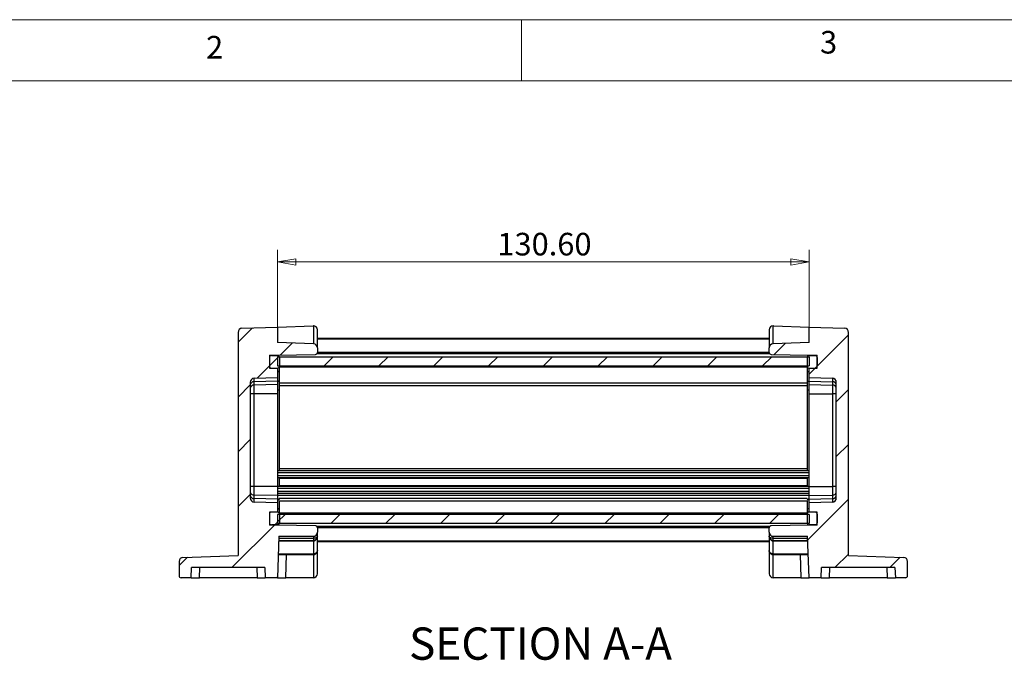
# Model space of a CAD drawing. Units: millimetres. Extents: x 5 to 292, y 5 to 205.
# Drawn here: x 57 to 138, y 152 to 205 of the extents above; entities that cross this region are included whole.
import ezdxf

# ---------------------------------------------------------------- set-up
doc = ezdxf.new("R2010")
doc.units = ezdxf.units.MM
doc.styles.add('SLDTEXTSTYLE0', font='TXT', dxfattribs={"width": 0.75})
doc.dimstyles.new('SLDDIMSTYLE1', dxfattribs={"dimtxt": 1.852083, "dimasz": 1.5, "dimexe": 0, "dimexo": 0.0625, "dimgap": 0.463021, "dimtad": 0, "dimtih": 1, "dimtoh": 1, "dimlfac": 3, "dimrnd": 1e-09, "dimzin": 4, "dimdsep": 46, "dimtxsty": 'SLDTEXTSTYLE0', "dimblk1": 'CLOSED', "dimblk2": 'CLOSED', "dimsah": 1, "dimcen": 0.09, "dimadec": 0, "dimazin": 1, "dimtfac": 1, "dimtofl": 0, "dimtmove": 0, "dimatfit": 3, "dimldrblk": 'CLOSED', "dimfxl": 0, "dimfrac": 2, "dimtolj": 1, "dimtzin": 12, "dimarcsym": 0})

# ---------------------------------------------------------------- blocks, each defined once
blk = doc.blocks.new('_CLOSED')
at = {"color": 0, "linetype": 'ByBlock', "lineweight": -2}
for p, q in [((-1, 0.166667), (0, 0)), ((-1, 0.166667), (-1, -0.166667)), ((0, 0), (-1, -0.166667)), ((0, 0), (-1, 0))]:
    blk.add_line(p, q, dxfattribs=at)
blk = doc.blocks.new('_D_13')
at = {"color": 7, "linetype": 'Continuous', "lineweight": 18}
for p, q in [((78.519, 178.606), (78.519, 186.142)), ((122.053, 178.606), (122.053, 186.142)), ((78.519, 185.142), (122.053, 185.142))]:
    blk.add_line(p, q, dxfattribs=at)
at = {"color": 7, "linetype": 'Continuous', "lineweight": 18, "xscale": 1.5, "yscale": 1.5, "rotation": 180.0000000000001}
blk.add_blockref('_CLOSED', (78.519, 185.142, 24.4), dxfattribs=at)
at = {"color": 7, "linetype": 'Continuous', "lineweight": 18, "xscale": 1.5, "yscale": 1.5}
blk.add_blockref('_CLOSED', (122.053, 185.142, 24.4), dxfattribs=at)
at = {"color": 7, "linetype": 'Continuous', "lineweight": 18, "insert": (96.523, 187.529), "char_height": 1.8521, "attachment_point": 1, "style": 'SLDTEXTSTYLE0'}
blk.add_mtext('130.60', dxfattribs=at)

msp = doc.modelspace()

# ---------------------------------------------------------------- hatches: boundary and pattern name
at = {"linetype": 'Continuous', "lineweight": 18}
h = msp.add_hatch(dxfattribs=at)
h.set_pattern_fill('ANSI31', style=0)
edge = h.paths.add_edge_path(flags=0)
edge.add_line((78.5192, 159.2561), (78.638, 162.6561))
edge.add_line((78.638, 162.6561), (81.4526, 162.6561))
edge.add_arc((81.4526, 162.9894), 0.3333, 270, 360)
edge.add_line((81.7859, 162.9894), (81.7859, 163.3519))
edge.add_arc((81.6192, 163.3519), 0.1667, 0, 89)
edge.add_line((81.6221, 163.5186), (78.5192, 163.5727))
edge.add_line((78.5192, 163.5727), (77.8526, 163.5727))
edge.add_line((77.8526, 163.5727), (77.8526, 164.6394))
edge.add_line((77.8526, 164.6394), (78.5192, 164.6394))
edge.add_line((78.5192, 164.6394), (78.5192, 165.3948))
edge.add_line((78.5192, 165.3948), (76.6076, 165.4615))
edge.add_arc((76.6192, 165.7946), 0.3333, 180, 268, ccw=False)
edge.add_line((76.2859, 165.7946), (76.2859, 175.2842))
edge.add_arc((76.6192, 175.2842), 0.3333, 92, 180, ccw=False)
edge.add_line((76.6076, 175.6173), (78.5192, 175.6841))
edge.add_line((78.5192, 175.6841), (78.5192, 176.4394))
edge.add_line((78.5192, 176.4394), (77.8526, 176.4394))
edge.add_line((77.8526, 176.4394), (77.8526, 177.5061))
edge.add_line((77.8526, 177.5061), (78.5192, 177.5061))
edge.add_line((78.5192, 177.5061), (81.6221, 177.5602))
edge.add_arc((81.6192, 177.7269), 0.1667, 271, 360)
edge.add_line((81.7859, 177.7269), (81.7859, 178.1008))
edge.add_arc((81.4526, 178.1008), 0.3333, 360, 448)
edge.add_line((81.4642, 178.434), (78.5192, 178.5368))
edge.add_line((78.5192, 178.5368), (78.5192, 179.8087))
edge.add_line((78.5192, 179.8087), (75.6076, 179.707))
edge.add_arc((75.6192, 179.3739), 0.3333, 92, 180)
edge.add_line((75.2859, 179.3739), (75.2859, 161.0897))
edge.add_line((75.2859, 161.0897), (70.7743, 160.9322))
edge.add_arc((70.7859, 160.599), 0.3333, 92, 180)
edge.add_line((70.4526, 160.599), (70.4526, 159.4227))
edge.add_arc((70.6192, 159.4227), 0.1667, 180, 270)
edge.add_line((70.6192, 159.2561), (71.4526, 159.2561))
edge.add_line((71.4526, 159.2561), (71.4817, 160.0894))
edge.add_line((71.4817, 160.0894), (77.4901, 160.0894))
edge.add_line((77.4901, 160.0894), (77.5192, 159.2561))
edge.add_line((77.5192, 159.2561), (78.5192, 159.2561))
h = msp.add_hatch(dxfattribs=at)
h.set_pattern_fill('ANSI31', style=0)
edge = h.paths.add_edge_path(flags=0)
edge.add_arc((119.1192, 162.9894), 0.3333, 180, 270)
edge.add_line((119.1192, 162.6561), (121.9338, 162.6561))
edge.add_line((121.9338, 162.6561), (122.0526, 159.2561))
edge.add_line((122.0526, 159.2561), (123.0526, 159.2561))
edge.add_line((123.0526, 159.2561), (123.0817, 160.0894))
edge.add_line((123.0817, 160.0894), (129.0901, 160.0894))
edge.add_line((129.0901, 160.0894), (129.1192, 159.2561))
edge.add_line((129.1192, 159.2561), (129.9526, 159.2561))
edge.add_arc((129.9526, 159.4227), 0.1667, 270, 360)
edge.add_line((130.1192, 159.4227), (130.1192, 160.599))
edge.add_arc((129.7859, 160.599), 0.3333, 0, 88)
edge.add_line((129.7975, 160.9322), (125.2859, 161.0897))
edge.add_line((125.2859, 161.0897), (125.2859, 179.3739))
edge.add_arc((124.9526, 179.3739), 0.3333, 0, 88)
edge.add_line((124.9642, 179.707), (122.0526, 179.8087))
edge.add_line((122.0526, 179.8087), (122.0526, 178.5368))
edge.add_line((122.0526, 178.5368), (119.1076, 178.434))
edge.add_arc((119.1192, 178.1008), 0.3333, 92, 180)
edge.add_line((118.7859, 178.1008), (118.7859, 177.7269))
edge.add_arc((118.9526, 177.7269), 0.1667, 180, 269)
edge.add_line((118.9496, 177.5602), (122.0526, 177.5061))
edge.add_line((122.0526, 177.5061), (122.7192, 177.5061))
edge.add_line((122.7192, 177.5061), (122.7192, 176.4394))
edge.add_line((122.7192, 176.4394), (122.0526, 176.4394))
edge.add_line((122.0526, 176.4394), (122.0526, 175.6841))
edge.add_line((122.0526, 175.6841), (123.9642, 175.6173))
edge.add_arc((123.9526, 175.2842), 0.3333, 0, 88, ccw=False)
edge.add_line((124.2859, 175.2842), (124.2859, 165.7946))
edge.add_arc((123.9526, 165.7946), 0.3333, 272, 360, ccw=False)
edge.add_line((123.9642, 165.4615), (122.0526, 165.3948))
edge.add_line((122.0526, 165.3948), (122.0526, 164.6394))
edge.add_line((122.0526, 164.6394), (122.7192, 164.6394))
edge.add_line((122.7192, 164.6394), (122.7192, 163.5727))
edge.add_line((122.7192, 163.5727), (122.0526, 163.5727))
edge.add_line((122.0526, 163.5727), (118.9496, 163.5186))
edge.add_arc((118.9526, 163.3519), 0.1667, 91, 180)
edge.add_line((118.7859, 163.3519), (118.7859, 162.9894))
h = msp.add_hatch(dxfattribs=at)
h.set_pattern_fill('ANSI31', style=0)
edge = h.paths.add_edge_path(flags=0)
edge.add_line((78.6859, 176.6061), (78.6859, 177.3061))
edge.add_arc((78.5192, 177.3061), 0.1667, 0, 90)
edge.add_line((78.5192, 177.4727), (78.0192, 177.4727))
edge.add_arc((78.0192, 177.3061), 0.1667, 90, 180)
edge.add_line((77.8526, 177.3061), (77.8526, 176.6061))
edge.add_arc((78.0192, 176.6061), 0.1667, 180, 270)
edge.add_line((78.0192, 176.4394), (78.5192, 176.4394))
edge.add_arc((78.5192, 176.6061), 0.1667, 270, 360)
h = msp.add_hatch(dxfattribs=at)
h.set_pattern_fill('ANSI31', style=0)
edge = h.paths.add_edge_path(flags=0)
edge.add_line((122.7192, 176.6061), (122.7192, 177.3061))
edge.add_arc((122.5526, 177.3061), 0.1667, 0, 90)
edge.add_line((122.5526, 177.4727), (122.0526, 177.4727))
edge.add_arc((122.0526, 177.3061), 0.1667, 90, 180)
edge.add_line((121.8859, 177.3061), (121.8859, 176.6061))
edge.add_arc((122.0526, 176.6061), 0.1667, 180, 270)
edge.add_line((122.0526, 176.4394), (122.5526, 176.4394))
edge.add_arc((122.5526, 176.6061), 0.1667, 270, 360)
h = msp.add_hatch(dxfattribs=at)
h.set_pattern_fill('ANSI31', style=0)
h.paths.add_polyline_path([(122.0526, 176.6227), (122.0526, 177.3727), (78.5192, 177.3727), (78.5192, 176.6227)], flags=0)
h = msp.add_hatch(dxfattribs=at)
h.set_pattern_fill('ANSI31', style=0)
edge = h.paths.add_edge_path(flags=0)
edge.add_arc((78.0192, 164.4727), 0.1667, 90, 180)
edge.add_line((77.8526, 164.4727), (77.8526, 163.7727))
edge.add_arc((78.0192, 163.7727), 0.1667, 180, 270)
edge.add_line((78.0192, 163.6061), (78.5192, 163.6061))
edge.add_arc((78.5192, 163.7727), 0.1667, 270, 360)
edge.add_line((78.6859, 163.7727), (78.6859, 164.4727))
edge.add_arc((78.5192, 164.4727), 0.1667, 0, 90)
edge.add_line((78.5192, 164.6394), (78.0192, 164.6394))
h = msp.add_hatch(dxfattribs=at)
h.set_pattern_fill('ANSI31', style=0)
edge = h.paths.add_edge_path(flags=0)
edge.add_arc((122.0526, 164.4727), 0.1667, 90, 180)
edge.add_line((121.8859, 164.4727), (121.8859, 163.7727))
edge.add_arc((122.0526, 163.7727), 0.1667, 180, 270)
edge.add_line((122.0526, 163.6061), (122.5526, 163.6061))
edge.add_arc((122.5526, 163.7727), 0.1667, 270, 360)
edge.add_line((122.7192, 163.7727), (122.7192, 164.4727))
edge.add_arc((122.5526, 164.4727), 0.1667, 0, 90)
edge.add_line((122.5526, 164.6394), (122.0526, 164.6394))
h = msp.add_hatch(dxfattribs=at)
h.set_pattern_fill('ANSI31', style=0)
h.paths.add_polyline_path([(122.0526, 163.7061), (122.0526, 164.4561), (78.5192, 164.4561), (78.5192, 163.7061)], flags=0)

# ---------------------------------------------------------------- linework, layer by layer
at = {"color": 7, "linetype": 'Continuous', "lineweight": 18}
for p, q in [((292, 205), (5, 205)), ((98.5, 205), (98.5, 200)), ((287, 200), (10, 200))]:
    msp.add_line(p, q, dxfattribs=at)
at = {"color": 7, "linetype": 'Continuous', "lineweight": 25}
for p, q in [((78.5192, 179.8087), (81.4409, 179.9107)), ((81.4526, 179.9109), (81.4526, 178.4344)), ((119.1192, 178.4344), (119.1192, 179.9109)), ((119.1309, 179.9107), (122.0526, 179.8087)), ((75.2859, 179.3739), (75.2859, 161.0897)), ((75.6076, 179.707), (78.5192, 179.8087)), ((78.5192, 179.8087), (78.5192, 178.5368)), ((81.7859, 178.1008), (81.7859, 179.5776)), ((118.7859, 179.5776), (118.7859, 178.1008)), ((122.0526, 178.5368), (122.0526, 179.8087)), ((122.0526, 179.8087), (124.9642, 179.707)), ((125.2859, 161.0897), (125.2859, 179.3739)), ((81.4642, 178.434), (78.5192, 178.5368)), ((118.7859, 178.8727), (81.7859, 178.8727)), ((122.0526, 178.5368), (119.1076, 178.434)), ((77.8526, 177.5061), (78.5192, 177.5061)), ((77.8526, 177.5061), (77.8526, 176.4394)), ((78.0192, 177.4727), (78.5192, 177.4727)), ((78.5192, 177.5061), (81.6221, 177.5602)), ((78.5192, 177.5061), (78.5192, 177.4727)), ((118.7872, 177.7061), (81.7846, 177.7061)), ((81.7859, 178.1008), (81.7859, 177.7269)), ((118.7859, 177.7269), (118.7859, 178.1008)), ((118.9496, 177.5602), (122.0526, 177.5061)), ((122.0526, 177.5061), (122.7192, 177.5061)), ((122.0526, 177.5061), (122.0526, 177.4727)), ((122.0526, 177.4727), (122.5526, 177.4727)), ((122.7192, 176.4394), (122.7192, 177.5061)), ((77.8526, 177.3061), (77.8526, 176.6061)), ((78.5192, 177.3727), (78.5192, 176.6227)), ((78.5192, 177.3727), (122.0526, 177.3727)), ((78.5192, 176.6227), (122.0526, 176.6227)), ((78.6859, 177.3061), (78.6859, 176.6061)), ((121.8859, 177.3061), (121.8859, 176.6061)), ((122.0526, 177.3727), (122.0526, 176.6227)), ((122.7192, 177.3061), (122.7192, 176.6061)), ((77.8526, 176.4394), (78.5192, 176.4394)), ((78.0192, 176.4394), (78.5192, 176.4394)), ((78.5192, 176.4394), (78.5192, 175.6841)), ((78.6859, 176.2644), (78.6859, 176.6061)), ((78.6859, 175.475), (78.6859, 176.2644)), ((121.8859, 176.6061), (121.8859, 176.2644)), ((121.8859, 176.2644), (121.8859, 175.475)), ((122.0526, 175.6841), (122.0526, 176.4394)), ((122.0526, 176.4394), (122.7192, 176.4394)), ((122.0526, 176.4394), (122.5526, 176.4394)), ((76.2859, 175.2842), (76.2859, 165.7946)), ((76.6076, 175.6173), (78.5192, 175.6841)), ((76.6076, 175.3211), (76.6076, 175.6173)), ((78.5192, 175.3683), (76.6076, 175.3211)), ((76.6076, 175.0402), (76.6076, 175.3211)), ((78.5192, 175.0875), (76.6076, 175.0402)), ((76.6076, 174.3252), (76.6076, 175.0402)), ((78.5192, 175.6841), (78.5192, 175.3683)), ((78.5192, 175.3683), (78.5192, 175.0875)), ((78.5192, 175.0875), (78.5192, 174.3252)), ((78.6859, 174.65), (78.6859, 175.475)), ((121.8859, 175.475), (121.8859, 174.65)), ((122.0526, 175.6841), (123.9642, 175.6173)), ((122.0526, 175.3683), (122.0526, 175.6841)), ((122.0526, 175.3683), (123.9642, 175.3211)), ((122.0526, 175.0875), (122.0526, 175.3683)), ((122.0526, 175.0875), (123.9642, 175.0402)), ((122.0526, 174.3252), (122.0526, 175.0875)), ((123.9642, 175.6173), (123.9642, 175.3211)), ((123.9642, 175.3211), (123.9642, 175.0402)), ((123.9642, 175.0402), (123.9642, 174.3252)), ((124.2859, 165.7946), (124.2859, 175.2842)), ((76.6076, 174.3252), (76.2859, 174.3252)), ((76.6076, 166.7536), (76.6076, 174.3252)), ((78.5192, 174.3252), (76.6076, 174.3252)), ((78.5192, 174.65), (78.6859, 174.65)), ((78.5192, 174.3252), (78.5192, 166.7536)), ((78.6859, 168.1168), (78.6859, 174.65)), ((121.8859, 174.65), (122.0526, 174.65)), ((121.8859, 174.65), (121.8859, 168.1168)), ((122.0526, 174.3252), (123.9642, 174.3252)), ((122.0526, 166.7536), (122.0526, 174.3252)), ((124.2859, 174.3252), (123.9642, 174.3252)), ((123.9642, 174.3252), (123.9642, 166.7536)), ((122.0526, 168.0227), (78.5192, 168.0227)), ((122.0526, 167.8561), (78.5192, 167.8561)), ((122.0526, 167.6061), (78.5192, 167.6061)), ((122.0526, 167.4394), (78.5192, 167.4394)), ((78.6859, 166.7877), (78.6859, 167.3911)), ((121.8859, 167.3894), (78.6859, 167.3894)), ((121.8859, 167.3911), (121.8859, 166.7877)), ((76.6076, 166.7536), (76.2859, 166.7536)), ((76.6076, 166.0386), (76.6076, 166.7536)), ((78.5192, 166.7536), (76.6076, 166.7536)), ((78.5192, 166.7536), (78.5192, 165.9914)), ((122.0526, 166.7394), (78.5192, 166.7394)), ((122.0526, 166.5727), (78.5192, 166.5727)), ((122.0526, 166.3227), (78.5192, 166.3227)), ((122.0526, 166.1561), (78.5192, 166.1561)), ((121.8859, 166.7894), (78.6859, 166.7894)), ((122.0526, 166.7536), (123.9642, 166.7536)), ((122.0526, 165.9914), (122.0526, 166.7536)), ((123.9642, 166.7536), (123.9642, 166.0386)), ((124.2859, 166.7536), (123.9642, 166.7536)), ((76.6076, 165.7577), (76.6076, 166.0386)), ((78.5192, 165.9914), (76.6076, 166.0386)), ((76.6076, 165.4615), (76.6076, 165.7577)), ((78.5192, 165.7105), (76.6076, 165.7577)), ((78.5192, 165.3948), (76.6076, 165.4615)), ((78.5192, 165.9914), (78.5192, 165.7105)), ((122.0526, 165.9894), (78.5192, 165.9894)), ((78.5192, 165.7105), (78.5192, 165.3948)), ((78.5192, 165.3948), (78.5192, 164.6394)), ((78.6859, 164.8145), (78.6859, 165.5661)), ((121.8859, 165.5661), (121.8859, 164.8145)), ((122.0526, 165.9914), (123.9642, 166.0386)), ((122.0526, 165.7105), (122.0526, 165.9914)), ((122.0526, 165.7105), (123.9642, 165.7577)), ((122.0526, 165.3948), (122.0526, 165.7105)), ((123.9642, 165.4615), (122.0526, 165.3948)), ((122.0526, 164.6394), (122.0526, 165.3948)), ((123.9642, 166.0386), (123.9642, 165.7577)), ((123.9642, 165.7577), (123.9642, 165.4615)), ((78.5192, 164.6394), (77.8526, 164.6394)), ((77.8526, 164.6394), (77.8526, 163.5727)), ((78.5192, 164.6394), (78.0192, 164.6394)), ((78.6859, 164.4727), (78.6859, 164.8145)), ((121.8859, 164.8145), (121.8859, 164.4727)), ((122.7192, 164.6394), (122.0526, 164.6394)), ((122.5526, 164.6394), (122.0526, 164.6394)), ((122.7192, 163.5727), (122.7192, 164.6394)), ((77.8526, 164.4727), (77.8526, 163.7727)), ((78.5192, 164.4561), (78.5192, 163.7061)), ((122.0526, 164.4561), (78.5192, 164.4561)), ((78.6859, 164.4727), (78.6859, 163.7727)), ((121.8859, 164.4727), (121.8859, 163.7727)), ((122.0526, 164.4561), (122.0526, 163.7061)), ((122.7192, 164.4727), (122.7192, 163.7727)), ((78.5192, 163.5727), (77.8526, 163.5727)), ((78.5192, 163.6061), (78.0192, 163.6061)), ((122.0526, 163.7061), (78.5192, 163.7061)), ((78.5192, 163.6061), (78.5192, 163.5727)), ((81.6221, 163.5186), (78.5192, 163.5727)), ((118.7872, 163.3727), (81.7846, 163.3727)), ((81.7859, 163.3519), (81.7859, 162.9894)), ((81.7859, 162.6561), (81.7859, 162.9894)), ((118.7859, 162.9894), (118.7859, 163.3519)), ((118.7859, 162.9894), (118.7859, 162.6561)), ((122.0526, 163.5727), (118.9496, 163.5186)), ((122.5526, 163.6061), (122.0526, 163.6061)), ((122.0526, 163.6061), (122.0526, 163.5727)), ((122.7192, 163.5727), (122.0526, 163.5727)), ((78.638, 162.6561), (78.5192, 159.2561)), ((78.6246, 162.2739), (81.4526, 162.2739)), ((78.6263, 162.3227), (81.4526, 162.3227)), ((81.4526, 162.4894), (78.6321, 162.4894)), ((78.638, 162.6561), (81.4526, 162.6561)), ((81.4526, 162.6561), (81.4526, 162.4894)), ((81.4526, 162.2739), (81.4526, 161.2049)), ((81.7859, 161.4894), (81.7859, 162.6561)), ((118.7859, 162.2061), (81.7859, 162.2061)), ((118.7859, 162.6561), (118.7859, 161.4894)), ((119.1192, 162.6561), (121.9338, 162.6561)), ((119.1192, 162.4894), (119.1192, 162.6561)), ((121.9396, 162.4894), (119.1192, 162.4894)), ((119.1192, 162.3227), (121.9455, 162.3227)), ((119.1192, 161.2049), (119.1192, 162.2739)), ((119.1192, 162.2739), (121.9472, 162.2739)), ((122.0526, 159.2561), (121.9338, 162.6561)), ((81.7859, 159.5894), (81.7859, 161.4894)), ((118.7859, 161.4894), (118.7859, 159.5894)), ((70.4526, 160.599), (70.4526, 159.4227)), ((70.7743, 160.9322), (75.2859, 161.0897)), ((78.5856, 161.1561), (81.4526, 161.1561)), ((81.4526, 161.2049), (78.5873, 161.2049)), ((79.1855, 159.2561), (79.2518, 161.1561)), ((81.4526, 161.1561), (81.4526, 159.2561)), ((121.9845, 161.2049), (119.1192, 161.2049)), ((119.1192, 161.1561), (121.9862, 161.1561)), ((119.1192, 159.2561), (119.1192, 161.1561)), ((121.3199, 161.1561), (121.3863, 159.2561)), ((125.2859, 161.0897), (129.7975, 160.9322)), ((130.1192, 159.4227), (130.1192, 160.599)), ((71.4526, 159.2561), (71.4817, 160.0894)), ((77.4901, 160.0894), (71.4817, 160.0894)), ((72.1188, 159.2561), (72.1479, 160.0894)), ((76.8239, 160.0894), (76.853, 159.2561)), ((77.4901, 160.0894), (77.5192, 159.2561)), ((123.0526, 159.2561), (123.0817, 160.0894)), ((129.0901, 160.0894), (123.0817, 160.0894)), ((123.7188, 159.2561), (123.7479, 160.0894)), ((128.4239, 160.0894), (128.453, 159.2561)), ((129.0901, 160.0894), (129.1192, 159.2561)), ((71.4526, 159.2561), (70.6192, 159.2561)), ((71.4526, 159.2561), (72.1188, 159.2561)), ((76.853, 159.2561), (72.1188, 159.2561)), ((76.853, 159.2561), (77.5192, 159.2561)), ((78.5192, 159.2561), (77.5192, 159.2561)), ((78.5192, 159.2561), (79.1855, 159.2561)), ((81.4526, 159.2561), (79.1855, 159.2561)), ((121.3863, 159.2561), (119.1192, 159.2561)), ((121.3863, 159.2561), (122.0526, 159.2561)), ((123.0526, 159.2561), (122.0526, 159.2561)), ((123.0526, 159.2561), (123.7188, 159.2561)), ((128.453, 159.2561), (123.7188, 159.2561)), ((128.453, 159.2561), (129.1192, 159.2561)), ((129.9526, 159.2561), (129.1192, 159.2561))]:
    msp.add_line(p, q, dxfattribs=at)
at = {"color": 8, "linetype": 'Continuous', "lineweight": 25}
for p, q in [((118.7859, 178.8239), (81.7859, 178.8239)), ((118.8377, 177.6061), (81.734, 177.6061)), ((118.7859, 177.7354), (81.7859, 177.7354)), ((121.8859, 176.5251), (78.6859, 176.5251)), ((121.8859, 175.2204), (78.6859, 175.2204)), ((121.8859, 174.9847), (78.6859, 174.9847)), ((121.8859, 168.1894), (78.6859, 168.1894)), ((121.9096, 165.7608), (78.6622, 165.7608)), ((121.8859, 165.5251), (78.6859, 165.5251)), ((121.8859, 164.5537), (78.6859, 164.5537)), ((118.8377, 163.4727), (81.734, 163.4727)), ((118.7859, 163.3435), (81.7859, 163.3435)), ((118.7859, 162.2549), (81.7859, 162.2549))]:
    msp.add_line(p, q, dxfattribs=at)
at = {"color": 7, "linetype": 'Continuous', "lineweight": 25, "flags": 128}
msp.add_lwpolyline([(81.7008, 161.267), (81.7213, 161.2921), (81.7276, 161.301), (81.7294, 161.3036), (81.7299, 161.3044), (81.73, 161.3046), (81.7301, 161.3047), (81.7301, 161.3047), (81.7301, 161.3047)], dxfattribs=at)
at = {"color": 7, "linetype": 'Continuous', "lineweight": 25}
for centre, radius, start, end in [((81.4526, 179.5776), 0.3333, 90, 92), ((81.4526, 179.5776), 0.3333, 0, 90), ((119.1192, 179.5776), 0.3333, 90, 180), ((119.1192, 179.5776), 0.3333, 88, 90), ((75.6192, 179.3739), 0.3333, 92, 180), ((124.9526, 179.3739), 0.3333, 0, 88), ((81.4526, 178.1008), 0.3333, 360, 88), ((119.1192, 178.1008), 0.3333, 92, 180), ((78.0192, 177.3061), 0.1667, 90, 180), ((78.5192, 177.3061), 0.1667, 0, 90), ((81.6192, 177.7269), 0.1667, 271, 0), ((118.9526, 177.7269), 0.1667, 180, 269), ((122.0526, 177.3061), 0.1667, 90, 180), ((122.5526, 177.3061), 0.1667, 0, 90), ((78.0192, 176.6061), 0.1667, 180, 270), ((78.5192, 176.6061), 0.1667, 270, 0), ((78.5401, 176.2938), 0.1488, 261.949431, 348.578283), ((122.0526, 176.6061), 0.1667, 180, 270), ((122.0317, 176.2938), 0.1488, 191.421584, 278.04979), ((122.5526, 176.6061), 0.1667, 270, 0), ((76.6192, 175.2842), 0.3333, 92, 180), ((76.5741, 175.0294), 0.2936, 83.453601, 168.971709), ((76.5741, 174.7485), 0.2936, 83.453892, 168.971418), ((78.5401, 175.5045), 0.1488, 261.950445, 348.577838), ((122.0317, 175.5045), 0.1488, 191.42203, 278.048775), ((123.9526, 175.2842), 0.3333, 0, 88), ((123.9977, 175.0294), 0.2936, 11.027875, 96.54663), ((123.9977, 174.7485), 0.2936, 11.028166, 96.546339), ((76.5741, 166.3303), 0.2936, 191.028436, 276.546253), ((123.9977, 166.3303), 0.2936, 263.453515, 348.971979), ((76.5741, 166.0494), 0.2936, 191.028464, 276.546262), ((76.6192, 165.7946), 0.3333, 180, 268), ((123.9977, 166.0494), 0.2936, 263.453507, 348.971952), ((123.9526, 165.7946), 0.3333, 272, 0), ((78.0192, 164.4727), 0.1667, 90, 180), ((78.5401, 164.785), 0.1488, 11.421896, 98.050177), ((78.5192, 164.4727), 0.1667, 0, 90), ((122.0317, 164.785), 0.1488, 81.950602, 168.578237), ((122.0526, 164.4727), 0.1667, 90, 180), ((122.5526, 164.4727), 0.1667, 0, 90), ((78.0192, 163.7727), 0.1667, 180, 270), ((78.5192, 163.7727), 0.1667, 270, 0), ((122.0526, 163.7727), 0.1667, 180, 270), ((122.5526, 163.7727), 0.1667, 270, 0), ((81.4526, 162.9894), 0.3333, 270, 0), ((81.6192, 163.3519), 0.1667, 0, 89), ((118.9526, 163.3519), 0.1667, 91, 180), ((119.1192, 162.9894), 0.3333, 180, 270), ((70.7859, 160.599), 0.3333, 92, 180), ((129.7859, 160.599), 0.3333, 0, 88), ((70.6192, 159.4227), 0.1667, 180, 270), ((81.4526, 159.5894), 0.3333, 270, 0), ((119.1192, 159.5894), 0.3333, 180, 270), ((129.9526, 159.4227), 0.1667, 270, 0)]:
    msp.add_arc(centre, radius, start, end, dxfattribs=at)
at = {"color": 8, "linetype": 'Continuous', "lineweight": 25}
for centre, start, end in [((78.5389, 165.5704), 16.315714, 97.416937), ((122.0329, 165.5704), 82.583656, 163.684715)]:
    msp.add_arc(centre, 0.1526, start, end, dxfattribs=at)
at = {"color": 7, "linetype": 'Continuous', "lineweight": 25}
for points, knots in [([(81.7859, 162.6561), (81.781, 162.6344), (81.7714, 162.5916), (81.707, 162.5445), (81.6379, 162.5163), (81.5786, 162.5009), (81.5162, 162.4913), (81.4735, 162.49), (81.4526, 162.4894)], [0, 0, 0, 0, 0.2620357, 0.5168258, 0.6457943, 0.7687454, 0.8865073, 1, 1, 1, 1]), ([(81.4526, 162.3227), (81.4735, 162.3239), (81.5162, 162.3262), (81.5786, 162.3453), (81.6379, 162.3762), (81.707, 162.433), (81.7714, 162.5271), (81.781, 162.6127), (81.7859, 162.6561)], [0, 0, 0, 0, 0.1134927, 0.2312547, 0.3542072, 0.4831741, 0.7379658, 1, 1, 1, 1]), ([(81.4526, 162.2739), (81.4735, 162.2753), (81.5164, 162.278), (81.5788, 162.3002), (81.6384, 162.3355), (81.701, 162.3959), (81.7492, 162.4616), (81.7577, 162.5143), (81.7598, 162.5274)], [0, 0, 0, 0, 0.1446803, 0.2955117, 0.4542821, 0.6225479, 0.9061772, 1, 1, 1, 1]), ([(81.4526, 162.4894), (81.4526, 162.4676), (81.4526, 162.4239), (81.4526, 162.3688), (81.4526, 162.3303), (81.4526, 162.3253), (81.4526, 162.3227)], [0, 0, 0, 0, 0.2500006, 0.4999997, 0.7500031, 1, 1, 1, 1]), ([(119.1192, 162.4894), (119.0983, 162.49), (119.0556, 162.4913), (118.9932, 162.5009), (118.9339, 162.5163), (118.8648, 162.5445), (118.8003, 162.5916), (118.7907, 162.6344), (118.7859, 162.6561)], [0, 0, 0, 0, 0.1134959, 0.2312545, 0.3542078, 0.4831749, 0.737964, 1, 1, 1, 1]), ([(118.7859, 162.6561), (118.7907, 162.6127), (118.8003, 162.5271), (118.8648, 162.433), (118.9339, 162.3762), (118.9932, 162.3453), (119.0556, 162.3262), (119.0983, 162.3239), (119.1192, 162.3227)], [0, 0, 0, 0, 0.2620344, 0.5168252, 0.6457907, 0.7687454, 0.8865041, 1, 1, 1, 1]), ([(118.812, 162.5274), (118.8141, 162.5143), (118.8226, 162.4616), (118.8708, 162.3959), (118.9334, 162.3355), (118.9929, 162.3002), (119.0554, 162.278), (119.0983, 162.2753), (119.1192, 162.2739)], [0, 0, 0, 0, 0.0938231, 0.3774516, 0.5457155, 0.7044887, 0.8553157, 1, 1, 1, 1]), ([(119.1192, 162.3227), (119.1192, 162.3253), (119.1192, 162.3303), (119.1192, 162.3688), (119.1192, 162.4239), (119.1192, 162.4676), (119.1192, 162.4894)], [0, 0, 0, 0, 0.2499969, 0.5000003, 0.7499994, 1, 1, 1, 1]), ([(81.7859, 161.4894), (81.784, 161.4664), (81.7804, 161.4233), (81.7495, 161.3533), (81.701, 161.2943), (81.6373, 161.2505), (81.56, 161.2148), (81.4951, 161.2088), (81.4526, 161.2049)], [0, 0, 0, 0, 0.1566152, 0.2928705, 0.5035541, 0.6336413, 0.759826, 1, 1, 1, 1]), ([(81.4526, 161.1561), (81.4951, 161.1607), (81.56, 161.1677), (81.6373, 161.2095), (81.701, 161.2609), (81.7495, 161.3296), (81.7804, 161.4118), (81.784, 161.4624), (81.7859, 161.4894)], [0, 0, 0, 0, 0.2401748, 0.3663596, 0.4964469, 0.7071309, 0.8433843, 1, 1, 1, 1]), ([(119.1192, 161.2049), (119.0767, 161.2088), (119.0118, 161.2148), (118.9344, 161.2505), (118.8708, 161.2943), (118.8223, 161.3533), (118.7913, 161.4233), (118.7878, 161.4664), (118.7859, 161.4894)], [0, 0, 0, 0, 0.2401737, 0.3663607, 0.4964464, 0.7071294, 0.8433849, 1, 1, 1, 1]), ([(118.7859, 161.4894), (118.7878, 161.4624), (118.7913, 161.4118), (118.8223, 161.3296), (118.8708, 161.2609), (118.9344, 161.2095), (119.0118, 161.1677), (119.0767, 161.1607), (119.1192, 161.1561)], [0, 0, 0, 0, 0.1566157, 0.2928693, 0.5035526, 0.6336384, 0.7598256, 1, 1, 1, 1]), ([(81.4526, 161.1561), (81.4526, 161.1567), (81.4526, 161.1579), (81.4526, 161.1679), (81.4526, 161.1831), (81.4526, 161.1976), (81.4526, 161.2049)], [0, 0, 0, 0, 0.24999507, 0.49999263, 0.75000571, 1, 1, 1, 1]), ([(119.1192, 161.1561), (119.1192, 161.1567), (119.1192, 161.1579), (119.1192, 161.1679), (119.1192, 161.1831), (119.1192, 161.1976), (119.1192, 161.2049)], [0, 0, 0, 0, 0.24999507, 0.49999263, 0.75000571, 1, 1, 1, 1])]:
    msp.add_open_spline(points, degree=3, knots=knots, dxfattribs=at)

# ---------------------------------------------------------------- texts
at = {"color": 7, "linetype": 'Continuous', "lineweight": 0, "style": 'SLDTEXTSTYLE0'}
for s, insert, char_height, attachment_point in [('3', (122.9527, 204.0756), 1.8521, 1), ('2', (72.6667, 203.668), 1.8521, 1), ('SECTION A-A', (100.0596, 155.1869), 2.645833, 2)]:
    msp.add_mtext(s, dxfattribs=dict(at, insert=insert, char_height=char_height, attachment_point=attachment_point))

# ---------------------------------------------------------------- dimensions: what is measured, and where the dimension line sits
at = {"color": 7, "linetype": 'Continuous', "lineweight": 18}
dim = msp.add_linear_dim(base=(122.0526, 186.6132), p1=(78.5192, 177.6061), p2=(122.0526, 177.6061), dimstyle='SLDDIMSTYLE1', dxfattribs=at)
dim.commit()
dim.dimension.update_dxf_attribs({"geometry": '_D_13', "text_midpoint": (100.2859, 186.6132), "dimtype": 160})

doc.saveas('drawing.dxf')
